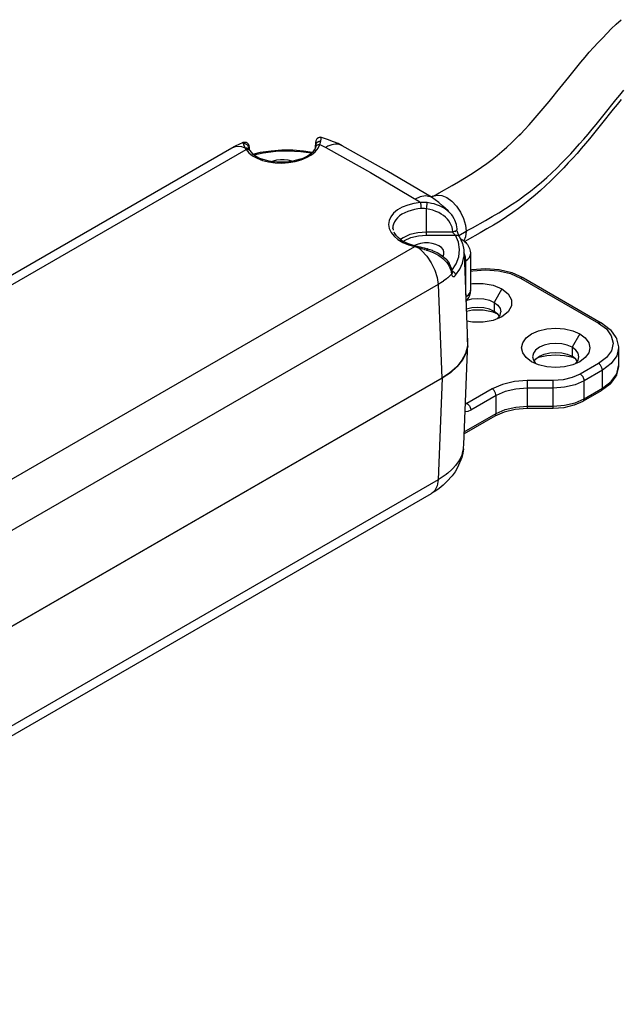
# Model space of a CAD drawing. Units: millimetres. Extents: x 57 to 267, y -371 to -74.
# Drawn here: x 184 to 203, y -125 to -94 of the extents above; entities that cross this region are included whole.
import ezdxf

# ---------------------------------------------------------------- set-up
doc = ezdxf.new("R2010")
doc.units = ezdxf.units.MM
doc.header["$LTSCALE"] = 23.1
doc.linetypes.add('CONTINUA', pattern=[0])
doc.layers.add('LIVELLO_STANDARD', color=7, linetype='CONTINUOUS')

msp = doc.modelspace()

# ---------------------------------------------------------------- linework, layer by layer
at = {"layer": 'LIVELLO_STANDARD', "linetype": 'CONTINUA'}
for p, q in [((120.25, -138.822), (190.805, -98.087)), ((193.35, -98.148), (193.301, -98.21)), ((191.437, -98.263), (191.5, -98.315)), ((197.012, -99.585), (196.963, -99.613)), ((195.772, -100.562), (195.783, -100.632)), ((195.772, -100.562), (195.774, -100.58)), ((195.774, -100.576), (195.774, -100.558)), ((195.777, -100.511), (195.775, -100.579)), ((195.801, -100.685), (195.839, -100.753)), ((195.83, -100.74), (195.839, -100.753)), ((195.83, -100.74), (195.879, -100.804)), ((197.971, -101.355), (198.082, -104.095)), ((199.92, -105.274), (199.92, -106.137)), ((200.716, -106.135), (200.716, -105.274)), ((198.923, -106.373), (197.975, -106.92)), ((196.959, -108.768), (164.369, -127.584))]:
    msp.add_line(p, q, dxfattribs=at)
for points in [[(199.666, -97.711), (199.719, -97.656), (199.849, -97.518), (199.977, -97.378), (200.103, -97.237), (200.228, -97.094), (200.351, -96.949), (200.473, -96.803), (200.595, -96.656), (200.716, -96.507), (200.836, -96.358), (201.2, -95.904), (201.323, -95.752), (201.448, -95.598), (201.574, -95.446), (201.703, -95.293), (201.835, -95.14), (201.969, -94.989), (202.107, -94.838), (202.248, -94.689), (202.515, -94.419), (202.664, -94.274), (202.818, -94.132)], [(197.81, -100.799), (198.038, -100.667), (198.132, -100.613), (198.228, -100.559), (198.633, -100.331), (198.839, -100.213), (199.047, -100.091), (199.254, -99.964), (199.455, -99.833), (199.649, -99.7), (199.837, -99.564), (200.017, -99.426), (200.192, -99.287), (200.36, -99.146), (200.523, -99.003), (200.68, -98.859), (200.833, -98.713), (200.982, -98.566), (201.126, -98.418), (201.266, -98.27), (201.403, -98.12), (201.537, -97.97), (201.668, -97.819), (201.797, -97.668), (201.923, -97.516), (202.048, -97.365), (202.172, -97.213), (202.294, -97.061), (202.658, -96.608), (202.78, -96.458), (202.901, -96.309)], [(202.819, -96.599), (202.697, -96.748), (202.576, -96.898), (202.212, -97.352), (202.089, -97.504), (201.966, -97.655), (201.841, -97.806), (201.715, -97.957), (201.586, -98.108), (201.456, -98.259), (201.322, -98.408), (201.186, -98.557), (201.046, -98.705), (200.903, -98.853), (200.782, -98.975), (200.635, -99.12), (200.485, -99.264), (200.329, -99.406), (200.169, -99.546), (200.003, -99.685), (199.832, -99.822), (199.655, -99.957), (199.471, -100.09), (199.281, -100.221), (199.084, -100.349), (198.881, -100.473), (198.676, -100.594), (198.471, -100.711), (198.067, -100.938), (197.991, -100.982)], [(191.144, -97.92), (191.147, -97.924), (191.15, -97.928), (191.151, -97.943), (191.16, -97.971), (191.163, -97.985), (191.169, -98.004), (191.171, -98.009), (191.183, -98.035), (191.186, -98.042), (191.191, -98.051), (191.199, -98.064), (191.211, -98.085), (191.247, -98.136), (191.33, -98.24), (191.445, -98.332), (191.588, -98.411), (191.754, -98.475), (191.941, -98.522), (192.141, -98.55), (192.348, -98.558), (192.555, -98.545), (192.756, -98.513), (192.945, -98.461), (193.114, -98.392), (193.26, -98.308), (193.379, -98.21), (193.465, -98.103), (193.518, -97.988), (193.522, -97.978), (193.524, -97.973), (193.531, -97.95), (193.533, -97.945), (193.54, -97.919), (193.541, -97.915), (193.546, -97.895), (193.547, -97.883), (193.551, -97.868), (193.557, -97.822), (193.558, -97.809), (193.563, -97.789), (193.565, -97.774)], [(197.497, -100.063), (197.476, -100.039), (197.318, -99.886), (197.193, -99.774), (197.082, -99.691), (196.962, -99.612), (195.587, -98.797), (194.212, -98.025), (194.083, -97.959), (193.945, -97.899), (193.762, -97.833), (193.567, -97.768), (193.543, -97.764), (193.52, -97.765), (193.498, -97.769), (193.478, -97.776), (193.461, -97.785), (193.445, -97.796), (193.43, -97.811), (193.417, -97.829), (193.407, -97.849), (193.4, -97.872), (193.398, -97.887), (193.395, -97.91), (193.393, -97.953), (193.391, -98.024), (193.39, -98.065)], [(193.4, -98.003), (193.402, -97.987), (193.403, -97.981), (193.406, -97.969), (193.41, -97.96), (193.414, -97.953), (193.42, -97.941), (193.423, -97.938), (193.434, -97.926), (193.446, -97.914), (193.46, -97.904), (193.464, -97.902), (193.475, -97.896), (193.482, -97.893), (193.493, -97.889), (193.502, -97.887), (193.512, -97.885), (193.523, -97.884), (193.532, -97.883), (193.547, -97.883)], [(196.999, -99.593), (197.1, -99.535), (197.2, -99.478), (197.604, -99.251), (197.8, -99.139), (197.989, -99.028), (198.17, -98.916), (198.344, -98.804), (198.513, -98.687), (198.677, -98.569), (198.836, -98.448), (198.991, -98.324), (199.141, -98.198), (199.288, -98.069), (199.431, -97.938), (199.57, -97.805), (199.707, -97.67)], [(158.014, -117.322), (191.247, -98.136), (191.267, -98.133), (191.287, -98.133), (191.307, -98.136), (191.324, -98.142), (191.339, -98.149), (191.352, -98.159), (191.363, -98.171), (191.372, -98.186)], [(190.786, -98.099), (190.915, -98.029), (191.053, -97.965), (191.144, -97.92), (191.149, -97.918), (191.173, -97.912), (191.198, -97.91), (191.221, -97.912), (191.243, -97.918), (191.262, -97.926), (191.279, -97.937), (191.295, -97.952), (191.31, -97.97), (191.322, -97.991), (191.33, -98.015), (191.331, -98.024), (191.334, -98.049), (191.335, -98.057), (191.337, -98.084), (191.338, -98.121)], [(190.805, -98.087), (190.944, -98.041), (191.106, -98.051), (191.211, -98.085), (191.271, -98.085), (191.34, -98.13)], [(191.333, -98.12), (191.332, -98.106), (191.331, -98.092), (191.328, -98.073), (191.327, -98.068), (191.323, -98.053), (191.314, -98.034), (191.303, -98.018), (191.293, -98.007), (191.275, -97.992), (191.259, -97.983), (191.24, -97.974), (191.219, -97.969), (191.201, -97.967), (191.195, -97.967), (191.178, -97.968), (191.171, -97.969), (191.16, -97.971)], [(191.34, -98.13), (191.343, -98.136), (191.352, -98.151), (191.363, -98.171), (191.4, -98.224), (191.447, -98.274)], [(191.458, -98.28), (191.688, -98.227), (192.016, -98.179), (192.348, -98.155), (192.684, -98.155), (193.016, -98.179), (193.29, -98.22)], [(191.485, -98.303), (191.777, -98.239), (192.158, -98.191), (192.548, -98.177), (192.938, -98.197), (193.266, -98.243)], [(193.178, -98.314), (193.251, -98.258), (193.312, -98.199)], [(193.395, -98.049), (193.373, -98.106), (193.341, -98.162)], [(193.387, -98.086), (193.394, -98.056), (193.395, -98.049), (193.405, -98.034), (193.416, -98.02), (193.42, -98.017), (193.432, -98.008), (193.445, -98.001), (193.462, -97.994), (193.478, -97.99), (193.482, -97.989), (193.504, -97.988), (193.518, -97.988), (193.587, -98.012), (193.701, -98.074), (193.78, -98.118), (195.082, -98.85), (196.383, -99.62), (196.577, -99.738), (196.622, -99.78), (196.624, -99.789), (196.628, -99.806), (196.631, -99.823), (196.634, -99.842), (196.636, -99.861), (196.638, -99.88), (196.64, -99.901)], [(193.389, -98.065), (193.39, -98.058), (193.391, -98.013), (193.392, -97.975), (193.393, -97.944), (193.394, -97.92), (193.396, -97.905), (193.397, -97.899)], [(194.212, -98.024), (194.164, -98.003), (194.114, -97.987), (194.06, -97.979), (194.004, -97.977), (193.946, -97.983), (193.886, -97.996), (193.825, -98.015), (193.763, -98.042), (193.701, -98.075)], [(191.49, -98.309), (191.567, -98.359), (191.654, -98.404), (191.749, -98.442)], [(192.916, -98.441), (192.805, -98.474), (192.689, -98.501), (192.569, -98.52), (192.446, -98.531), (192.322, -98.534), (192.198, -98.531), (192.077, -98.518), (191.959, -98.499), (191.847, -98.473), (191.741, -98.44)], [(192.66, -98.505), (192.654, -98.503), (192.544, -98.472), (192.425, -98.456), (192.304, -98.456), (192.186, -98.472), (192.076, -98.502), (192.05, -98.514)], [(192.91, -98.443), (193.01, -98.404), (193.104, -98.358), (193.188, -98.307)], [(196.962, -99.612), (196.779, -99.569), (196.62, -99.597), (196.463, -99.669)], [(197.012, -99.585), (197.136, -99.546), (197.281, -99.561), (197.437, -99.627), (197.592, -99.74), (197.737, -99.893), (197.862, -100.076), (197.957, -100.274), (198.017, -100.476), (198.038, -100.667), (198.017, -100.835), (197.961, -100.959)], [(197.402, -99.987), (197.354, -99.955), (197.279, -99.912), (197.27, -99.908), (197.215, -99.882), (197.125, -99.847), (197.044, -99.821), (196.971, -99.804), (196.834, -99.781), (196.793, -99.777), (196.762, -99.775), (196.728, -99.774), (196.692, -99.775), (196.662, -99.776), (196.64, -99.778), (196.622, -99.78), (196.418, -99.808), (196.231, -99.856), (196.061, -99.923), (195.916, -100.007), (195.797, -100.105), (195.71, -100.216), (195.657, -100.335), (195.641, -100.457), (195.662, -100.581), (195.718, -100.702), (195.809, -100.816), (195.931, -100.918), (196.084, -101.01), (196.258, -101.084), (196.45, -101.14), (196.483, -101.149), (196.517, -101.158), (196.539, -101.164), (196.552, -101.168), (196.598, -101.181), (196.65, -101.196), (196.737, -101.222), (196.749, -101.226), (196.806, -101.243), (196.809, -101.244), (196.851, -101.257), (196.962, -101.298), (197.034, -101.326), (197.079, -101.349), (197.192, -101.412), (197.269, -101.467), (197.312, -101.501), (197.329, -101.514), (197.435, -101.625), (197.48, -101.689), (197.512, -101.742), (197.555, -101.842), (197.564, -101.867), (197.587, -101.993), (197.591, -102.012), (197.595, -102.025), (197.602, -102.038), (197.609, -102.049), (197.614, -102.054), (197.628, -102.062), (197.633, -102.064), (197.651, -102.065), (197.671, -102.058), (197.682, -102.052), (197.69, -102.045), (197.71, -102.025), (197.837, -101.84), (197.922, -101.649), (197.965, -101.453)], [(197.592, -101.878), (197.727, -101.674), (197.81, -101.454), (197.834, -101.229), (197.8, -101.004), (197.707, -100.785), (197.689, -100.773), (197.684, -100.769), (197.677, -100.764), (197.67, -100.758), (197.663, -100.751), (197.651, -100.739), (197.642, -100.728), (197.639, -100.724), (197.634, -100.717), (197.628, -100.707), (197.625, -100.699), (197.623, -100.691), (197.623, -100.674), (197.615, -100.607), (197.6, -100.541), (197.576, -100.475), (197.544, -100.41), (197.503, -100.348), (197.456, -100.289), (197.4, -100.233), (197.337, -100.181), (197.266, -100.133), (197.188, -100.089), (197.103, -100.05), (197.01, -100.018), (196.913, -99.992), (196.81, -99.973), (196.752, -99.965), (196.696, -99.963), (196.641, -99.965), (196.54, -99.976), (196.442, -99.993), (196.335, -100.019), (196.234, -100.053), (196.14, -100.094), (196.055, -100.14), (195.98, -100.192), (195.915, -100.249), (195.862, -100.31), (195.82, -100.375), (195.792, -100.442), (195.777, -100.511)], [(196.64, -99.905), (196.641, -99.922), (196.641, -99.943), (196.641, -99.964)], [(196.81, -100.785), (196.81, -100.781), (196.81, -100.777), (196.81, -100.718), (196.81, -100.712), (196.81, -100.707), (196.81, -99.973), (196.82, -99.914), (196.832, -99.823), (196.834, -99.781)], [(197.758, -100.6), (197.758, -100.588), (197.741, -100.469), (197.737, -100.456), (197.691, -100.323), (197.668, -100.279), (197.613, -100.192), (197.591, -100.162), (197.518, -100.082), (197.487, -100.054), (197.402, -99.987)], [(197.714, -100.651), (197.725, -100.644), (197.737, -100.635), (197.746, -100.625), (197.753, -100.614), (197.758, -100.598), (197.757, -100.581)], [(196.006, -100.917), (195.934, -100.859), (195.871, -100.795)], [(195.998, -100.912), (196.084, -100.967), (196.178, -101.016), (196.281, -101.058), (196.372, -101.088), (196.474, -101.115), (196.486, -101.118), (196.521, -101.126), (196.557, -101.135), (196.612, -101.148), (196.676, -101.164), (196.739, -101.18), (196.802, -101.196), (196.843, -101.207), (196.986, -101.252), (196.991, -101.254), (197.146, -101.323), (197.288, -101.413), (197.408, -101.521), (197.415, -101.528), (197.51, -101.655), (197.515, -101.665), (197.578, -101.806), (197.605, -101.943), (197.607, -101.953)], [(197.623, -100.691), (196.81, -100.691), (196.546, -100.711), (196.3, -100.77), (196.088, -100.864), (196.012, -100.921)], [(196.098, -100.974), (196.136, -100.946), (196.333, -100.858), (196.563, -100.803), (196.81, -100.785), (197.707, -100.785), (197.718, -100.783), (197.725, -100.783), (197.739, -100.782), (197.745, -100.783), (197.75, -100.783), (197.76, -100.785), (197.77, -100.787), (197.779, -100.79), (197.788, -100.794), (197.793, -100.797), (197.804, -100.804), (197.811, -100.81), (197.815, -100.815), (197.822, -100.825), (197.827, -100.832)], [(197.624, -100.674), (197.648, -100.672), (197.671, -100.667), (197.692, -100.661)], [(197.714, -100.668), (197.699, -100.675), (197.696, -100.677), (197.687, -100.68)], [(197.81, -100.8), (197.798, -100.77), (197.789, -100.744), (197.779, -100.711), (197.77, -100.68), (197.763, -100.647)], [(197.827, -100.832), (197.912, -101.023), (197.916, -101.032), (197.919, -101.041), (197.962, -101.237), (197.964, -101.246), (197.965, -101.255), (197.965, -101.453)], [(197.853, -100.891), (197.918, -100.928), (197.953, -100.953), (197.989, -100.98), (198.021, -101.01), (198.051, -101.043), (198.078, -101.078), (198.102, -101.116), (198.123, -101.155), (198.14, -101.196), (198.153, -101.239), (198.163, -101.282), (198.169, -101.326), (198.172, -101.369), (198.172, -102.479), (198.155, -102.556)], [(197.862, -100.911), (197.871, -100.911), (197.878, -100.913), (197.918, -100.928), (197.946, -100.947), (197.952, -100.953)], [(163.812, -119.983), (196.45, -101.14), (196.452, -101.135), (196.456, -101.129), (196.463, -101.121), (196.469, -101.116), (196.474, -101.115), (196.477, -101.116)], [(197.35, -101.301), (197.323, -101.232), (197.27, -101.168), (197.194, -101.113), (197.099, -101.069), (196.989, -101.038), (196.871, -101.023), (196.75, -101.023), (196.631, -101.038), (196.521, -101.069), (196.44, -101.106)], [(196.552, -101.168), (196.658, -101.256), (196.82, -101.433), (196.959, -101.64), (197.067, -101.864), (197.138, -102.092), (197.167, -102.311), (197.286, -105.205)], [(196.851, -101.257), (196.851, -101.248), (196.852, -101.243), (196.852, -101.23), (196.851, -101.219), (196.849, -101.212), (196.846, -101.208)], [(197.322, -101.439), (197.35, -101.371), (197.35, -101.301)], [(198.023, -102.641), (198.023, -101.577), (198.011, -101.463), (197.975, -101.342), (197.965, -101.321)], [(197.981, -101.602), (198.023, -101.577), (198.085, -101.526), (198.133, -101.483), (198.138, -101.473), (198.164, -101.418), (198.166, -101.41), (198.172, -101.37)], [(199.794, -102.099), (199.455, -101.949), (199.449, -101.948), (199.057, -101.854), (198.636, -101.822), (198.215, -101.854), (198.172, -101.864)], [(197.605, -101.947), (197.604, -101.962), (197.602, -101.968), (197.598, -101.978), (197.587, -101.993), (197.51, -102.066), (197.471, -102.099), (197.462, -102.106), (197.426, -102.136), (197.327, -102.209), (197.322, -102.212), (197.302, -102.226), (197.167, -102.311), (164.485, -121.18)], [(197.594, -101.887), (197.609, -101.892), (197.629, -101.902), (197.648, -101.915), (197.657, -101.923), (197.661, -101.927), (197.665, -101.931), (197.675, -101.941), (197.68, -101.948), (197.687, -101.957), (197.693, -101.967), (197.695, -101.971), (197.698, -101.976), (197.702, -101.986), (197.706, -101.996), (197.707, -102.002), (197.708, -102.006), (197.71, -102.016), (197.71, -102.019), (197.71, -102.024)], [(198.172, -101.899), (198.239, -101.883), (198.636, -101.853), (199.033, -101.883), (199.403, -101.972), (199.717, -102.112), (202.12, -103.499), (202.361, -103.68), (202.515, -103.894), (202.568, -104.123), (202.516, -104.352), (202.363, -104.565), (202.12, -104.747), (201.557, -105.073), (201.31, -105.182), (201.024, -105.25), (200.716, -105.274), (199.92, -105.274), (199.524, -105.304), (199.155, -105.392), (198.839, -105.532), (198.059, -105.982), (198.013, -106.003)], [(199.717, -102.112), (199.748, -102.098), (199.777, -102.096)], [(199.777, -102.096), (199.802, -102.103), (202.205, -103.49), (202.212, -103.495), (202.476, -103.694), (202.484, -103.701), (202.49, -103.709), (202.658, -103.942), (202.664, -103.952), (202.67, -103.962), (202.674, -103.973), (202.677, -103.984), (202.735, -104.238), (202.737, -104.25), (202.738, -104.262), (202.738, -104.817), (202.737, -104.829), (202.735, -104.841), (202.677, -105.095), (202.674, -105.106), (202.67, -105.117), (202.664, -105.127), (202.658, -105.137), (202.49, -105.37), (202.484, -105.378), (202.476, -105.385), (202.212, -105.583)], [(198.172, -102.285), (198.231, -102.274), (198.56, -102.274), (198.874, -102.333), (199.141, -102.445), (199.334, -102.598), (199.436, -102.779), (199.436, -102.97), (199.334, -103.151), (199.141, -103.305)], [(199.141, -102.445), (198.9, -102.861), (198.9, -103.138)], [(198.025, -102.686), (198.104, -102.627), (198.155, -102.556)], [(198.031, -102.83), (198.041, -102.821), (198.057, -102.801), (198.116, -102.71), (198.127, -102.69), (198.134, -102.669), (198.165, -102.567), (198.167, -102.548), (198.172, -102.483)], [(198.064, -102.789), (198.211, -102.754), (198.395, -102.74), (198.58, -102.754), (198.752, -102.795), (198.9, -102.861), (199.013, -102.946), (199.085, -103.045), (199.109, -103.152)], [(198.9, -103.138), (198.752, -103.073), (198.58, -103.032), (198.395, -103.017), (198.211, -103.032), (198.041, -103.072)], [(199.014, -103.224), (198.874, -103.165), (198.56, -103.106), (198.231, -103.106), (198.044, -103.142)], [(199.141, -103.305), (198.874, -103.417), (198.56, -103.475), (198.23, -103.475), (198.056, -103.442)], [(199.062, -103.291), (199.013, -103.223), (198.9, -103.138)], [(199.014, -103.358), (199.085, -103.259), (199.109, -103.152)], [(200.053, -104.692), (199.886, -104.566), (199.781, -104.419), (199.745, -104.262), (199.781, -104.105), (199.886, -103.958), (200.053, -103.832), (200.272, -103.735), (200.526, -103.674), (200.799, -103.654), (201.071, -103.674), (201.325, -103.735), (201.543, -103.832), (201.711, -103.958), (201.816, -104.105), (201.852, -104.262), (201.816, -104.419), (201.711, -104.566), (201.543, -104.692)], [(202.12, -103.499), (202.13, -103.493), (202.141, -103.489), (202.151, -103.486), (202.161, -103.484), (202.171, -103.483), (202.18, -103.483), (202.189, -103.484), (202.197, -103.487), (202.205, -103.49)], [(198.085, -104.198), (198.082, -103.972), (198.077, -103.95)], [(201.543, -103.832), (201.303, -104.248), (201.303, -104.525)], [(198.077, -103.997), (198.074, -104.218), (198.017, -104.437), (197.907, -104.65), (197.746, -104.851), (197.536, -105.039), (197.286, -105.205), (126.646, -145.989)], [(198.085, -104.198), (198.031, -104.421), (197.923, -104.638), (197.762, -104.844), (197.55, -105.035), (197.295, -105.205), (126.646, -145.994)], [(197.921, -107.515), (197.952, -107.382), (197.955, -107.357), (197.962, -107.248), (198.091, -104.096)], [(202.738, -104.262), (202.68, -104.516), (202.51, -104.752), (202.24, -104.956), (201.677, -105.281), (201.395, -105.405), (201.068, -105.484), (200.716, -105.51), (199.92, -105.51), (199.568, -105.537), (199.24, -105.616), (198.959, -105.74), (198.179, -106.19), (198.087, -106.231), (198.003, -106.245)], [(201.512, -104.539), (201.487, -104.433), (201.416, -104.333), (201.303, -104.248), (201.155, -104.182), (200.983, -104.141), (200.799, -104.128), (200.614, -104.141), (200.442, -104.182), (200.294, -104.248), (200.18, -104.333), (200.109, -104.433), (200.085, -104.539)], [(200.085, -104.539), (200.109, -104.646), (200.18, -104.745)], [(200.132, -104.678), (200.18, -104.611), (200.294, -104.525)], [(201.407, -104.604), (201.325, -104.567), (201.071, -104.507), (200.799, -104.486), (200.526, -104.507), (200.272, -104.567), (200.189, -104.604)], [(200.294, -104.525), (200.442, -104.46), (200.614, -104.419), (200.799, -104.405), (200.983, -104.419), (201.155, -104.46), (201.303, -104.525)], [(201.465, -104.678), (201.416, -104.611), (201.303, -104.525)], [(201.416, -104.745), (201.487, -104.646), (201.512, -104.539)], [(197.977, -106.862), (198.959, -106.295), (199.24, -106.17), (199.568, -106.092), (199.92, -106.066), (200.716, -106.066), (201.068, -106.039), (201.395, -105.96), (201.677, -105.835), (202.24, -105.51), (202.51, -105.307), (202.68, -105.071), (202.738, -104.817)], [(201.543, -104.692), (201.325, -104.789), (201.071, -104.849), (200.799, -104.87), (200.526, -104.849), (200.272, -104.789), (200.053, -104.692)], [(202.224, -105.57), (202.236, -105.544), (202.24, -105.51), (202.24, -104.956), (202.236, -104.917), (202.224, -104.877), (202.205, -104.837), (202.18, -104.801), (202.151, -104.77), (202.12, -104.747)], [(201.642, -105.913), (201.649, -105.909), (201.655, -105.902), (201.661, -105.896), (201.666, -105.888), (201.67, -105.879), (201.673, -105.869), (201.675, -105.858), (201.677, -105.847), (201.677, -105.835), (201.677, -105.281), (201.677, -105.268), (201.675, -105.255), (201.673, -105.243), (201.67, -105.229), (201.666, -105.216), (201.661, -105.202), (201.655, -105.189), (201.649, -105.175), (201.642, -105.162), (201.634, -105.149), (201.626, -105.137), (201.617, -105.126), (201.608, -105.115), (201.598, -105.105), (201.588, -105.095), (201.578, -105.087), (201.568, -105.079), (201.557, -105.073)], [(197.295, -105.205), (197.167, -108.337), (197.138, -108.523), (197.067, -108.669), (196.959, -108.768)], [(198.923, -106.373), (198.943, -106.355), (198.955, -106.329), (198.959, -106.295), (198.959, -105.74), (198.955, -105.702), (198.943, -105.662), (198.923, -105.622), (198.899, -105.586), (198.87, -105.555), (198.839, -105.532)], [(202.224, -105.57), (202.205, -105.588), (201.642, -105.913), (201.634, -105.917), (201.365, -106.036), (201.359, -106.038), (201.049, -106.112), (200.716, -106.137), (199.92, -106.137), (199.549, -106.165), (199.21, -106.246), (198.916, -106.377)], [(198.015, -105.956), (198.059, -105.982), (198.07, -105.989), (198.08, -105.996), (198.09, -106.005), (198.1, -106.014), (198.11, -106.024), (198.119, -106.035), (198.128, -106.047), (198.136, -106.059), (198.144, -106.072), (198.151, -106.085), (198.158, -106.098), (198.163, -106.112), (198.168, -106.125), (198.172, -106.139), (198.175, -106.152), (198.177, -106.165), (198.179, -106.178), (198.179, -106.19)], [(197.921, -107.515), (197.899, -107.577), (197.87, -107.646), (197.798, -107.774), (197.791, -107.786), (197.708, -107.899), (197.628, -107.988), (197.598, -108.018), (197.471, -108.132), (197.425, -108.168), (197.419, -108.173), (197.327, -108.239), (197.167, -108.337), (164.369, -127.274)], [(197.951, -107.386), (197.931, -107.519), (197.898, -107.654), (197.77, -107.964), (197.695, -108.09), (197.601, -108.213), (197.436, -108.39), (197.33, -108.5), (197.207, -108.604), (197.097, -108.682), (196.977, -108.756)]]:
    msp.add_lwpolyline(points, dxfattribs=at)

doc.saveas('drawing.dxf')
